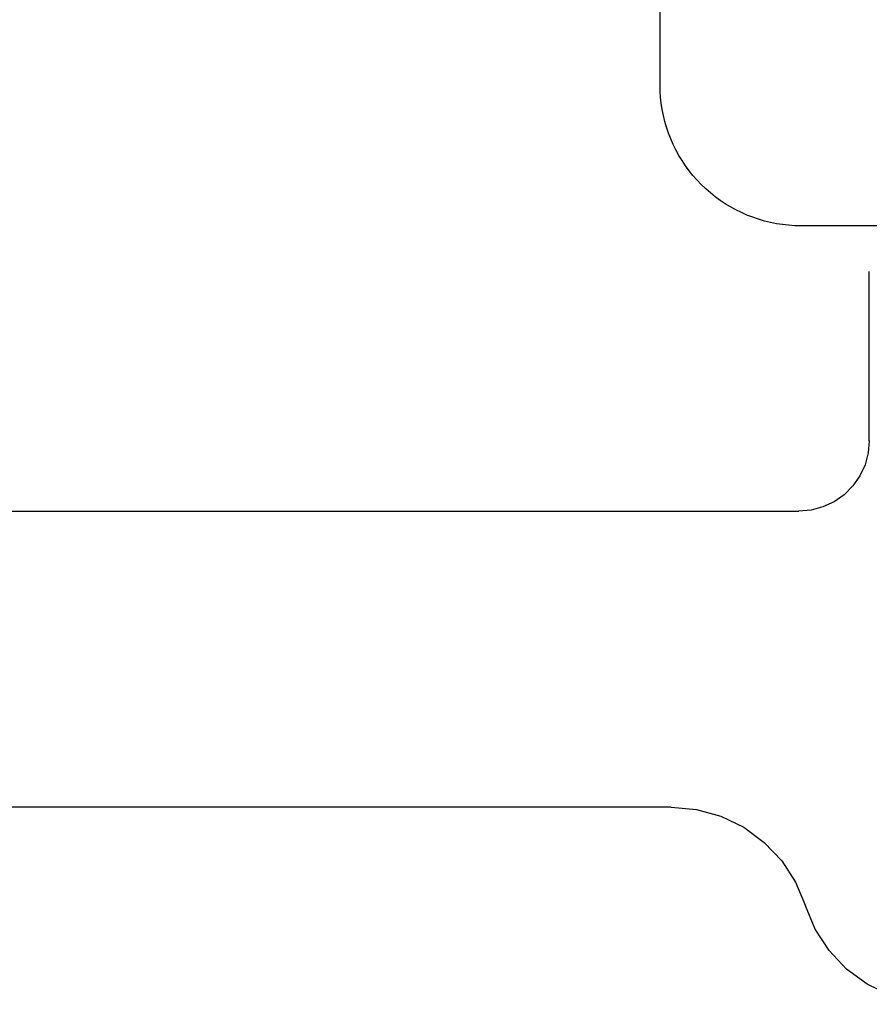
# Model space of a CAD drawing. Units: millimetres. Extents: x -4 to 4690, y -4026 to -50.
# Drawn here: x 35 to 41, y -3526 to -3520 of the extents above; entities that cross this region are included whole.
import ezdxf

# ---------------------------------------------------------------- set-up
doc = ezdxf.new("R2010")
doc.units = ezdxf.units.MM
doc.layers.add('CrossSectionsGums', color=1, linetype='Continuous')
doc.layers.add('CrossSectionsProfils', color=7, linetype='Continuous')

# ---------------------------------------------------------------- blocks, each defined once
blk = doc.blocks.new('50_85051_0', base_point=(3608.4777, 3172.8797))
at = {"layer": 'CrossSectionsProfils'}
for p, q in [((3623.5698, 3227.9797), (3617.7777, 3227.9797)), ((3593.4777, 3225.8797), (3624.4777, 3225.8797)), ((3624.9777, 3225.3797), (3624.9777, 3224.1797))]:
    blk.add_line(p, q, dxfattribs=at)
at = {"layer": 'CrossSectionsProfils', "flags": 128}
for points in [[(3625.4777, 3229.3797), (3625.2978, 3229.3634), (3625.1238, 3229.315), (3624.9613, 3229.2361), (3624.8157, 3229.1292), (3624.6917, 3228.9979), (3624.5933, 3228.8464), (3624.5238, 3228.6797)], [(3623.5698, 3227.9797), (3623.7497, 3227.9961), (3623.9237, 3228.0445), (3624.0862, 3228.1234), (3624.2318, 3228.2302), (3624.3559, 3228.3615), (3624.4542, 3228.513), (3624.5238, 3228.6797)], [(3624.9777, 3225.3797), (3624.9701, 3225.4666), (3624.9475, 3225.5507), (3624.9107, 3225.6297), (3624.8607, 3225.7011), (3624.7991, 3225.7628), (3624.7277, 3225.8128), (3624.6487, 3225.8496), (3624.5645, 3225.8721), (3624.4777, 3225.8797)]]:
    blk.add_lwpolyline(points, dxfattribs=at)
blk = doc.blocks.new('550_3503_6', base_point=(2528.90501, 2089.88171))
at = {"layer": 'CrossSectionsGums', "color": 252, "true_color": 0x848484}
for p, q in [((2539.39093, 2090.90681), (2539.39093, 2092.56635)), ((2539.38998, 2090.86319), (2539.39093, 2090.90681)), ((2539.38713, 2090.81966), (2539.38998, 2090.86319)), ((2539.37574, 2090.73317), (2539.38238, 2090.77629)), ((2539.38238, 2090.77629), (2539.38713, 2090.81966)), ((2539.36723, 2090.69037), (2539.37574, 2090.73317)), ((2539.34465, 2090.60611), (2539.35686, 2090.64799)), ((2539.35686, 2090.64799), (2539.36723, 2090.69037)), ((2539.31481, 2090.52413), (2539.33062, 2090.56479)), ((2539.33062, 2090.56479), (2539.34465, 2090.60611)), ((2539.29724, 2090.4842), (2539.31481, 2090.52413)), ((2539.25696, 2090.40681), (2539.27794, 2090.44507)), ((2539.27794, 2090.44507), (2539.29724, 2090.4842)), ((2539.21008, 2090.33324), (2539.23432, 2090.36951)), ((2539.23432, 2090.36951), (2539.25696, 2090.40681)), ((2539.15698, 2090.26403), (2539.18428, 2090.29805)), ((2539.18428, 2090.29805), (2539.21008, 2090.33324)), ((2539.09804, 2090.19971), (2539.12821, 2090.23122)), ((2539.12821, 2090.23122), (2539.15698, 2090.26403)), ((2538.99969, 2090.11346), (2539.03372, 2090.14077)), ((2539.03372, 2090.14077), (2539.06652, 2090.16954)), ((2539.06652, 2090.16954), (2539.09804, 2090.19971)), ((2538.92823, 2090.06342), (2538.96451, 2090.08766)), ((2538.96451, 2090.08766), (2538.99969, 2090.11346)), ((2538.77361, 2089.98293), (2538.81355, 2090.00051)), ((2538.81355, 2090.00051), (2538.85268, 2090.0198)), ((2538.85268, 2090.0198), (2538.89093, 2090.04079)), ((2538.89093, 2090.04079), (2538.92823, 2090.06342)), ((2538.56458, 2089.92201), (2538.60737, 2089.93052)), ((2538.60737, 2089.93052), (2538.64975, 2089.94089)), ((2538.64975, 2089.94089), (2538.69164, 2089.9531)), ((2538.69164, 2089.9531), (2538.73295, 2089.96712)), ((2538.73295, 2089.96712), (2538.77361, 2089.98293)), ((2536.13657, 2089.90681), (2538.39093, 2089.90681)), ((2538.39093, 2089.90681), (2538.43455, 2089.90777)), ((2538.43455, 2089.90777), (2538.47809, 2089.91062)), ((2538.47809, 2089.91062), (2538.52146, 2089.91537)), ((2538.52146, 2089.91537), (2538.56458, 2089.92201))]:
    blk.add_line(p, q, dxfattribs=at)
blk = doc.blocks.new('CS_6HORL1')
at = {"layer": 'CrossSectionsGums', "yscale": -1, "rotation": 180}
blk.add_blockref('550_3503_6', (50, -51), dxfattribs=at)
at = {"layer": 'CrossSectionsProfils', "yscale": -1}
blk.add_blockref('50_85051_0', (24.5, 0), dxfattribs=at)

msp = doc.modelspace()

# ---------------------------------------------------------------- block references
msp.add_blockref('CS_6HORL1', (0, -3470))
at = {"layer": 'CrossSectionsGums', "yscale": -1, "rotation": 180}
msp.add_blockref('550_3503_6', (50, -3521), dxfattribs=at)
at = {"layer": 'CrossSectionsProfils', "yscale": -1}
msp.add_blockref('50_85051_0', (24.5, -3470), dxfattribs=at)

doc.saveas('drawing.dxf')
